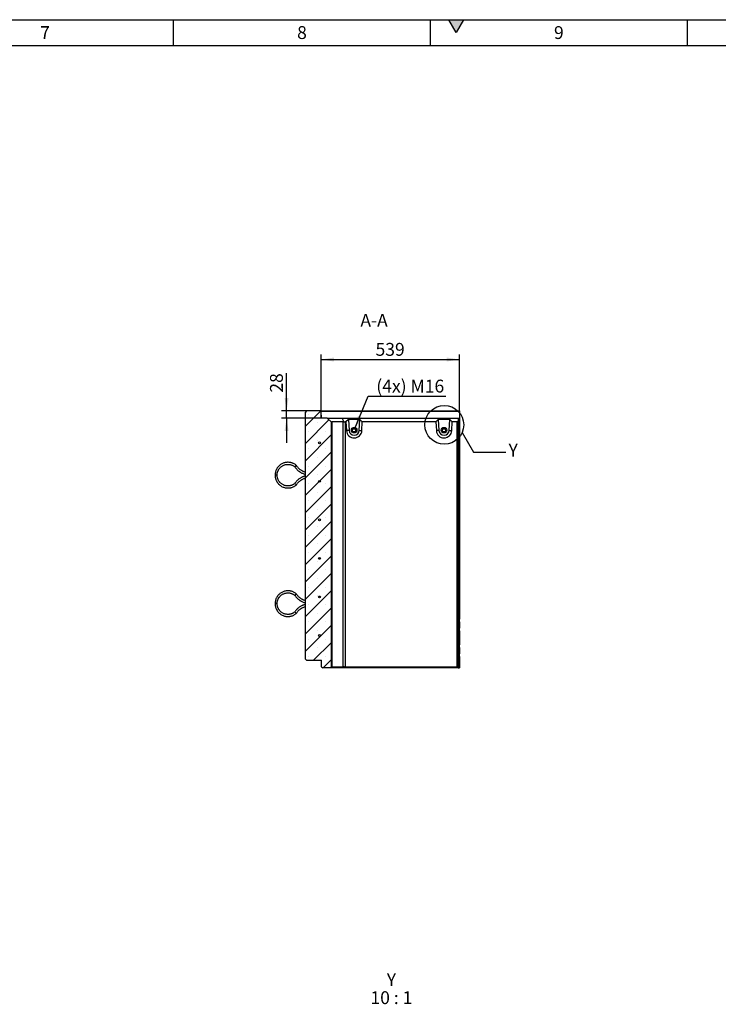
# Model space of a CAD drawing. Units: millimetres. Extents: x 15 to 590, y 5 to 415.
# Drawn here: x 317 to 453, y 223 to 415 of the extents above; entities that cross this region are included whole.
import ezdxf

# ---------------------------------------------------------------- set-up
doc = ezdxf.new("R2010")
doc.units = ezdxf.units.MM
doc.layers.get('0').update_dxf_attribs({"color": 1})
for name, color, linetype in [('2034933', 7, 'Continuous'), ('DIMENSION', 3, 'Continuous'), ('NOTES', 7, 'Continuous')]:
    doc.layers.add(name, color=color, linetype=linetype)
doc.styles.add('SLDTEXTSTYLE0', font='TXT', dxfattribs={"width": 0.605})
doc.styles.add('SLDTEXTSTYLE1', font='TXT', dxfattribs={"width": 0.563})
doc.dimstyles.new('SLDDIMSTYLE0', dxfattribs={"dimtxt": 2.5, "dimasz": 2.5, "dimexe": 0, "dimexo": 0.0625, "dimtad": 1, "dimlfac": 20, "dimrnd": 1e-09, "dimzin": 12, "dimdsep": 46, "dimtxsty": 'SLDTEXTSTYLE0', "dimsah": 1, "dimcen": 0.09, "dimadec": 0, "dimazin": 3, "dimtfac": 1, "dimtofl": 0, "dimtmove": 0, "dimatfit": 3, "dimfxl": 0, "dimfrac": 2, "dimtolj": 1, "dimtzin": 12, "dimarcsym": 0})
doc.dimstyles.new('SLDDIMSTYLE1', dxfattribs={"dimtxt": 2.5, "dimasz": 2.5, "dimexe": 0, "dimexo": 0.0625, "dimtad": 1, "dimlfac": 20, "dimrnd": 1e-09, "dimzin": 12, "dimdsep": 46, "dimtxsty": 'SLDTEXTSTYLE0', "dimsah": 1, "dimcen": 0.09, "dimadec": 0, "dimazin": 3, "dimtfac": 1, "dimtmove": 0, "dimatfit": 0, "dimfxl": 0, "dimfrac": 2, "dimtolj": 1, "dimtzin": 12, "dimarcsym": 0})
doc.dimstyles.new('SLDDIMSTYLE2', dxfattribs={"dimtxt": 2.5, "dimasz": 2.5, "dimexe": 0, "dimexo": 0.0625, "dimtad": 0, "dimtih": 1, "dimtoh": 1, "dimlfac": 20, "dimrnd": 1e-09, "dimzin": 12, "dimdsep": 46, "dimtxsty": 'SLDTEXTSTYLE0', "dimsah": 1, "dimcen": 0, "dimadec": 0, "dimazin": 3, "dimtfac": 1, "dimtofl": 0, "dimtmove": 0, "dimatfit": 3, "dimfxl": 0, "dimfrac": 2, "dimtolj": 1, "dimtzin": 12, "dimarcsym": 0})
doc.dimstyles.new('SLDDIMSTYLE3', dxfattribs={"dimtxt": 0.18, "dimasz": 2.5, "dimexe": 0, "dimexo": 0.0625, "dimgap": 0, "dimtad": 0, "dimtih": 1, "dimtoh": 1, "dimdec": 0, "dimrnd": 1e-09, "dimzin": 0, "dimdsep": 46, "dimtxsty": 'Standard', "dimblk1": '1057575-M_005__None', "dimblk2": '1057575-M_005__None', "dimsah": 1, "dimcen": 0.09, "dimadec": 0, "dimazin": 0, "dimtfac": 2.5, "dimtdec": 0, "dimtofl": 0, "dimtmove": 0, "dimatfit": 3, "dimldrblk": '1057575-M_005__None', "dimfxl": 0, "dimfrac": 2, "dimtolj": 1, "dimtzin": 0, "dimarcsym": 0})
pattern_1 = [(135, (-372.6434, -338.634), (-2.245064, -2.245064), [])]

# ---------------------------------------------------------------- blocks, each defined once
blk = doc.blocks.new('1057575-M_005__D_4')
at = {"layer": 'DIMENSION'}
for p, q in [((368.98, 338.88), (368.98, 346.25)), ((372.89, 338.88), (367.98, 338.88)), ((375.69, 337.48), (367.98, 337.48)), ((368.98, 337.48), (368.98, 338.88)), ((368.98, 337.48), (368.98, 332.68))]:
    blk.add_line(p, q, dxfattribs=at)
for points in [[(368.98, 338.88), (369.37, 341.38), (368.6, 341.38)], [(368.98, 337.48), (368.6, 334.98), (369.37, 334.98)]]:
    blk.add_solid(points, dxfattribs=at)
at = {"layer": 'DIMENSION', "insert": (365.76, 342.43), "char_height": 2.5, "attachment_point": 1, "rotation": 90, "style": 'SLDTEXTSTYLE0'}
blk.add_mtext('28', dxfattribs=at)
blk = doc.blocks.new('1057575-M_005__D_5')
at = {"layer": 'DIMENSION'}
for p, q in [((375.69, 337.48), (375.69, 349.88)), ((375.69, 348.88), (402.64, 348.88)), ((402.64, 338.78), (402.64, 349.88))]:
    blk.add_line(p, q, dxfattribs=at)
for points in [[(375.69, 348.88), (378.19, 348.5), (378.19, 349.27)], [(402.64, 348.88), (400.14, 349.27), (400.14, 348.5)]]:
    blk.add_solid(points, dxfattribs=at)
at = {"layer": 'DIMENSION', "insert": (386.3, 352.11), "char_height": 2.5, "attachment_point": 1, "style": 'SLDTEXTSTYLE0'}
blk.add_mtext('539', dxfattribs=at)
blk = doc.blocks.new('1057575-M_005__D_6')
at = {"layer": 'DIMENSION'}
for p, q in [((382.27, 335.46), (384.86, 341.74)), ((384.86, 341.74), (400, 341.74))]:
    blk.add_line(p, q, dxfattribs=at)
blk.add_solid([(382.27, 335.46), (383.58, 337.62), (382.87, 337.92)], dxfattribs=at)
at = {"layer": 'DIMENSION', "insert": (386.45, 344.96), "char_height": 2.5, "attachment_point": 1, "style": 'SLDTEXTSTYLE0'}
blk.add_mtext('(4x) M16', dxfattribs=at)
blk = doc.blocks.new('1057575-M_005__None')
blk = doc.blocks.new('1057575-M_005_SW_NOTE_0_7')
at = {"layer": 'NOTES', "char_height": 2.5, "attachment_point": 2}
for s, insert, style in [('Y', (1.09, 3.22), 'SLDTEXTSTYLE0'), ('10 : 1', (1.09, -0.28), 'SLDTEXTSTYLE1')]:
    blk.add_mtext(s, dxfattribs=dict(at, insert=insert, style=style))
blk = doc.blocks.new('1057575-M_005_Section_A-A')
h = blk.add_hatch()
h.set_pattern_fill('SACNCR', color=256, style=0)
h.set_pattern_definition([(45, (-372.6434, -338.634), (-1.683798, 1.683798), []), (45, (-370.9596, -338.634), (-1.683798, 1.683798), [0, -2.38125])])
h.paths.add_polyline_path([(5, -49.55), (5, -1.9), (4.25, -1.15), (3.05, -1.15), (3, 0.15), (2.9, 0.25), (0.25, 0.25), (0, 0), (0, -48.05), (0.2, -48.25), (3.12, -48.25), (3.17, -49.54), (3.38, -49.75), (4.8, -49.75)], flags=0)
edge = h.paths.add_edge_path(flags=0)
edge.add_arc((2.75, -20.95), 0.175, 0, 360)
edge = h.paths.add_edge_path(flags=0)
edge.add_arc((2.75, -35.95), 0.175, 0, 360)
edge = h.paths.add_edge_path(flags=0)
edge.add_arc((2.75, -13.45), 0.175, 0, 360)
edge = h.paths.add_edge_path(flags=0)
edge.add_arc((2.75, -5.95), 0.175, 0, 360)
edge = h.paths.add_edge_path(flags=0)
edge.add_arc((2.75, -28.45), 0.175, 0, 360)
edge = h.paths.add_edge_path(flags=0)
edge.add_arc((2.75, -43.45), 0.175, 0, 360)
h = blk.add_hatch()
h.set_pattern_fill('ANSI31', color=256, angle=90, style=0)
h.set_pattern_definition(pattern_1)
edge = h.paths.add_edge_path(flags=0)
edge.add_arc((2.75, -13.45), 0.175, 0, 360)
h = blk.add_hatch()
h.set_pattern_fill('ANSI31', color=256, angle=90, style=0)
h.set_pattern_definition(pattern_1)
edge = h.paths.add_edge_path(flags=0)
edge.add_arc((2.75, -35.95), 0.175, 0, 360)
for p, q in [((0.25, 0.25), (0, 0)), ((0, -48.05), (0, 0)), ((2.9, 0.25), (0.25, 0.25)), ((3, 0.15), (2.9, 0.25)), ((2.9, 0.25), (30, 0.25)), ((3, 0.15), (3.05, -1.15)), ((30, 0.15), (3, 0.15)), ((30, 0.25), (30, 0.15)), ((30, 0.15), (30, -1.15)), ((4.25, -1.15), (3.05, -1.15)), ((5, -1.9), (4.25, -1.15)), ((4.25, -1.15), (7.18, -1.15)), ((5, -1.9), (5, -49.55)), ((5, -1.9), (5.05, -1.95)), ((7.33, -1.9), (5.17, -1.9)), ((5.17, -1.9), (5.17, -49.55)), ((7.52, -1.95), (7.18, -1.15)), ((7.18, -1.15), (29.75, -1.15)), ((7.33, -49.55), (7.33, -1.9)), ((7.9, -1.9), (7.75, -1.9)), ((7.75, -1.9), (7.75, -49.55)), ((8.37, -1.4), (7.9, -1.9)), ((7.9, -1.9), (8, -3.59)), ((10.59, -1.4), (8.37, -1.4)), ((8.37, -1.4), (8.5, -3.56)), ((10.49, -3.54), (10.59, -1.4)), ((11.07, -1.9), (10.59, -1.4)), ((11, -3.57), (11.07, -1.9)), ((25.4, -1.9), (11.07, -1.9)), ((25.86, -1.4), (25.4, -1.9)), ((25.4, -1.9), (25.5, -3.59)), ((28.09, -1.4), (25.86, -1.4)), ((25.86, -1.4), (26, -3.56)), ((27.99, -3.54), (28.09, -1.4)), ((28.57, -1.9), (28.09, -1.4)), ((28.5, -3.57), (28.57, -1.9)), ((29.55, -1.9), (28.57, -1.9)), ((29.55, -1.9), (29.75, -1.7)), ((29.55, -49.55), (29.55, -1.9)), ((29.75, -1.15), (29.75, -1.7)), ((29.75, -1.15), (30, -1.15)), ((29.75, -1.7), (29.75, -49.75)), ((30, -1.15), (30, -40.27)), ((8.5, -3.56), (8, -3.59)), ((10.49, -3.54), (11, -3.57)), ((26, -3.56), (25.5, -3.59)), ((27.99, -3.54), (28.5, -3.57)), ((-5.5, -12.25), (-5.9, -12.25)), ((-5.5, -37.25), (-5.9, -37.25)), ((29.75, -40.27), (30, -40.27)), ((29.75, -40.8), (30, -40.77)), ((29.75, -42), (30, -42.02)), ((30, -40.77), (30, -40.27)), ((30, -40.77), (30, -42.02)), ((30, -42.52), (30, -42.02)), ((29.75, -42.52), (30, -42.52)), ((30, -42.52), (30, -45.27)), ((29.75, -45.27), (30, -45.27)), ((29.75, -45.8), (30, -45.77)), ((30, -45.77), (30, -45.27)), ((30, -45.77), (30, -47.02)), ((29.75, -47), (30, -47.02)), ((29.75, -47.52), (30, -47.52)), ((30, -47.52), (30, -47.02)), ((30, -47.52), (30, -49.75)), ((0, -48.05), (0.2, -48.25)), ((0.2, -48.25), (3.12, -48.25)), ((3.17, -49.54), (3.12, -48.25)), ((3.17, -49.54), (3.38, -49.75)), ((4.8, -49.75), (3.38, -49.75)), ((4.8, -49.75), (5, -49.55)), ((7.42, -49.75), (4.8, -49.75)), ((5.05, -49.5), (5, -49.55)), ((5.17, -49.55), (7.33, -49.55)), ((7.52, -49.5), (7.42, -49.75)), ((29.75, -49.75), (7.42, -49.75)), ((7.75, -49.55), (29.55, -49.55)), ((29.75, -49.75), (29.55, -49.55)), ((29.75, -49.75), (29.75, -49.75)), ((29.75, -49.75), (30, -49.75))]:
    blk.add_line(p, q)
for centre, radius in [((9.5, -3.5), 0.535), ((9.5, -3.5), 0.35), ((9.48, -3.5), 0.32), ((26.99, -3.5), 0.535), ((26.99, -3.5), 0.535), ((26.99, -3.5), 0.35), ((26.98, -3.5), 0.32), ((2.75, -5.95), 0.175), ((2.75, -13.45), 0.175), ((2.75, -20.95), 0.175), ((2.75, -28.45), 0.175), ((2.75, -35.95), 0.175), ((2.75, -43.45), 0.175)]:
    blk.add_circle(centre, radius)
for centre, radius, end in [((9.5, -3.5), 1.5, 357.5002), ((9.5, -3.5), 1, 357.5001), ((27, -3.5), 1.5, 357.5002), ((26.99, -3.5), 1, 357.5001)]:
    blk.add_arc(centre, radius, 183.4999, end)
for centre, major_axis, ratio, start_param, end_param in [((5.6, -2.5), (-0.555, 0.555), 0.41166, 5.892668, 6.283185), ((7.75, -2.5), (-0.555, 0.555), 0.41166, 5.50215, 5.892668), ((7.75, -2.5), (0.426, -0.426), 0.991311, 2.360558, 2.751075), ((5.6, -48.95), (0.555, 0.555), 0.41166, 3.141593, 3.53211), ((7.75, -48.95), (0.555, 0.555), 0.41166, 3.53211, 3.922627), ((7.75, -48.95), (0.426, 0.426), 0.991311, 3.53211, 3.922627)]:
    blk.add_ellipse(centre, major_axis=major_axis, ratio=ratio, start_param=start_param, end_param=end_param)
for points, knots in [([(-1.74, -10.38), (-1.81, -10.32), (-1.95, -10.2), (-2.18, -10.06), (-2.39, -9.96), (-2.59, -9.88), (-2.75, -9.83), (-2.9, -9.8), (-3.04, -9.77), (-3.23, -9.75), (-3.47, -9.75), (-3.76, -9.77), (-4.05, -9.83), (-4.33, -9.92), (-4.59, -10.05), (-4.84, -10.2), (-5.06, -10.38), (-5.22, -10.54), (-5.34, -10.67), (-5.42, -10.78), (-5.52, -10.93), (-5.62, -11.11), (-5.73, -11.33), (-5.82, -11.59), (-5.88, -11.91), (-5.89, -12.13), (-5.9, -12.25)], [0, 0, 0, 0, 0.047398, 0.095392, 0.137448, 0.173565, 0.203741, 0.228671, 0.253031, 0.277686, 0.327864, 0.37887, 0.429907, 0.480945, 0.531982, 0.583019, 0.632913, 0.679619, 0.701768, 0.725174, 0.754825, 0.79094, 0.833518, 0.882555, 0.93805, 1, 1, 1, 1]), ([(-5.5, -12.25), (-5.49, -12.16), (-5.49, -12), (-5.45, -11.77), (-5.39, -11.58), (-5.33, -11.42), (-5.26, -11.28), (-5.2, -11.17), (-5.14, -11.07), (-5.04, -10.94), (-4.91, -10.79), (-4.73, -10.62), (-4.53, -10.48), (-4.32, -10.36), (-4.09, -10.26), (-3.85, -10.2), (-3.62, -10.16), (-3.42, -10.15), (-3.24, -10.15), (-3.06, -10.17), (-2.86, -10.22), (-2.65, -10.28), (-2.46, -10.37), (-2.29, -10.46), (-2.15, -10.55), (-2.08, -10.62), (-2.05, -10.65)], [0, 0, 0, 0, 0.054402, 0.102833, 0.145294, 0.181783, 0.212297, 0.237507, 0.262117, 0.287035, 0.337772, 0.389374, 0.441009, 0.492644, 0.544278, 0.595913, 0.646368, 0.69356, 0.723229, 0.758885, 0.806096, 0.849096, 0.898593, 0.935213, 0.974722, 1, 1, 1, 1]), ([(-1.89, -10.51), (-1.89, -10.51), (-1.9, -10.52), (-1.92, -10.53), (-1.96, -10.57), (-2, -10.61), (-2.03, -10.63), (-2.04, -10.64), (-2.04, -10.64), (-2.04, -10.64)], [0, 0, 0, 0, 0.003821, 0.063134, 0.280526, 0.494206, 0.706207, 0.917698, 1, 1, 1, 1]), ([(-2.04, -10.64), (-2, -10.7), (-1.92, -10.83), (-1.76, -11.02), (-1.6, -11.19), (-1.45, -11.33), (-1.31, -11.45), (-1.18, -11.54), (-1.07, -11.62), (-0.95, -11.7), (-0.79, -11.79), (-0.56, -11.9), (-0.32, -12), (-0.12, -12.06), (-0.02, -12.09), (0, -12.09)], [0, 0, 0, 0, 0.082103, 0.184923, 0.277212, 0.358971, 0.430197, 0.490891, 0.54105, 0.587366, 0.665026, 0.761539, 0.8769, 0.975803, 1, 1, 1, 1]), ([(-1.89, -10.51), (-1.89, -10.51), (-1.89, -10.51), (-1.87, -10.49), (-1.83, -10.45), (-1.78, -10.42), (-1.75, -10.39), (-1.74, -10.38), (-1.74, -10.38), (-1.74, -10.38)], [0, 0, 0, 0, 0.003822, 0.062616, 0.278434, 0.494294, 0.706422, 0.918064, 1, 1, 1, 1]), ([(0, -11.68), (-0.01, -11.68), (-0.08, -11.66), (-0.21, -11.61), (-0.37, -11.55), (-0.51, -11.48), (-0.67, -11.4), (-0.86, -11.28), (-1.05, -11.15), (-1.24, -10.99), (-1.41, -10.81), (-1.59, -10.61), (-1.69, -10.46), (-1.74, -10.38)], [0, 0, 0, 0, 0.009541, 0.104159, 0.179653, 0.242848, 0.322181, 0.420775, 0.538624, 0.63966, 0.751528, 0.874226, 1, 1, 1, 1]), ([(-5.9, -12.25), (-5.89, -12.35), (-5.89, -12.55), (-5.84, -12.82), (-5.77, -13.05), (-5.69, -13.24), (-5.62, -13.4), (-5.54, -13.53), (-5.47, -13.65), (-5.36, -13.81), (-5.2, -13.99), (-4.99, -14.19), (-4.75, -14.36), (-4.49, -14.5), (-4.22, -14.62), (-3.94, -14.7), (-3.66, -14.74), (-3.44, -14.75), (-3.26, -14.75), (-3.12, -14.74), (-2.95, -14.71), (-2.75, -14.67), (-2.51, -14.59), (-2.29, -14.49), (-2.08, -14.38), (-1.9, -14.26), (-1.79, -14.17), (-1.74, -14.12)], [0, 0, 0, 0, 0.053774, 0.101654, 0.143639, 0.179729, 0.209921, 0.234857, 0.259179, 0.283805, 0.333947, 0.384948, 0.435983, 0.487018, 0.538054, 0.589089, 0.639013, 0.685778, 0.707966, 0.731333, 0.760949, 0.797065, 0.839678, 0.888787, 0.925146, 0.964395, 1, 1, 1, 1]), ([(-2.05, -13.85), (-2.08, -13.88), (-2.16, -13.95), (-2.3, -14.04), (-2.45, -14.12), (-2.59, -14.19), (-2.72, -14.24), (-2.85, -14.28), (-2.98, -14.31), (-3.09, -14.33), (-3.25, -14.35), (-3.45, -14.35), (-3.7, -14.33), (-3.94, -14.28), (-4.17, -14.21), (-4.4, -14.1), (-4.61, -13.97), (-4.79, -13.82), (-4.94, -13.68), (-5.05, -13.55), (-5.16, -13.4), (-5.26, -13.23), (-5.35, -13.03), (-5.43, -12.8), (-5.49, -12.54), (-5.49, -12.35), (-5.5, -12.25)], [0, 0, 0, 0, 0.026729, 0.066791, 0.103063, 0.135547, 0.164242, 0.194778, 0.219999, 0.244562, 0.269443, 0.320138, 0.371737, 0.423373, 0.475009, 0.526644, 0.578281, 0.628778, 0.676049, 0.705776, 0.741345, 0.788551, 0.831601, 0.881194, 0.937327, 1, 1, 1, 1]), ([(0, -12.41), (-0.04, -12.42), (-0.15, -12.45), (-0.3, -12.5), (-0.44, -12.55), (-0.57, -12.6), (-0.7, -12.67), (-0.87, -12.75), (-1.08, -12.88), (-1.3, -13.04), (-1.51, -13.22), (-1.71, -13.42), (-1.89, -13.63), (-1.99, -13.79), (-2.04, -13.86)], [0, 0, 0, 0, 0.0537292, 0.1249595, 0.1856958, 0.2359367, 0.2821961, 0.3597695, 0.4562498, 0.5716329, 0.6705879, 0.7801757, 0.9003952, 1, 1, 1, 1]), ([(-1.74, -14.12), (-1.7, -14.06), (-1.61, -13.92), (-1.46, -13.75), (-1.32, -13.6), (-1.17, -13.46), (-1.03, -13.34), (-0.89, -13.24), (-0.75, -13.15), (-0.6, -13.06), (-0.4, -12.96), (-0.2, -12.88), (-0.06, -12.84), (0, -12.82)], [0, 0, 0, 0, 0.107853, 0.21276, 0.306957, 0.390442, 0.485085, 0.560685, 0.623857, 0.703091, 0.801654, 0.91954, 1, 1, 1, 1]), ([(-1.89, -13.99), (-1.89, -13.99), (-1.9, -13.98), (-1.92, -13.97), (-1.96, -13.93), (-2, -13.89), (-2.03, -13.87), (-2.04, -13.86), (-2.04, -13.86), (-2.04, -13.86)], [0, 0, 0, 0, 0.003823, 0.063166, 0.280668, 0.494457, 0.706566, 0.918164, 1, 1, 1, 1]), ([(-1.89, -13.99), (-1.89, -13.99), (-1.89, -13.99), (-1.87, -14.01), (-1.83, -14.05), (-1.78, -14.08), (-1.75, -14.11), (-1.74, -14.12), (-1.74, -14.12), (-1.74, -14.12)], [0, 0, 0, 0, 0.003822, 0.062604, 0.278381, 0.494201, 0.706289, 0.91789, 1, 1, 1, 1]), ([(-1.74, -35.38), (-1.81, -35.32), (-1.95, -35.2), (-2.18, -35.06), (-2.39, -34.96), (-2.59, -34.88), (-2.75, -34.83), (-2.9, -34.8), (-3.04, -34.77), (-3.23, -34.75), (-3.47, -34.75), (-3.76, -34.77), (-4.05, -34.83), (-4.33, -34.92), (-4.59, -35.05), (-4.84, -35.2), (-5.06, -35.38), (-5.22, -35.54), (-5.34, -35.67), (-5.42, -35.78), (-5.52, -35.93), (-5.62, -36.11), (-5.73, -36.33), (-5.82, -36.59), (-5.88, -36.91), (-5.89, -37.13), (-5.9, -37.25)], [0, 0, 0, 0, 0.0473978, 0.0953921, 0.1374484, 0.1735651, 0.2037407, 0.2286713, 0.2530311, 0.2776865, 0.3278637, 0.37887, 0.4299072, 0.4809447, 0.5319816, 0.5830192, 0.632913, 0.6796189, 0.7017682, 0.725174, 0.7548246, 0.7909396, 0.8335175, 0.8825551, 0.9380496, 1, 1, 1, 1]), ([(-5.5, -37.25), (-5.49, -37.16), (-5.49, -37), (-5.45, -36.77), (-5.39, -36.58), (-5.33, -36.42), (-5.26, -36.28), (-5.2, -36.17), (-5.14, -36.07), (-5.04, -35.94), (-4.91, -35.79), (-4.73, -35.62), (-4.53, -35.48), (-4.32, -35.36), (-4.09, -35.26), (-3.85, -35.2), (-3.62, -35.16), (-3.42, -35.15), (-3.24, -35.15), (-3.06, -35.17), (-2.86, -35.22), (-2.65, -35.28), (-2.46, -35.37), (-2.29, -35.46), (-2.15, -35.55), (-2.08, -35.62), (-2.05, -35.65)], [0, 0, 0, 0, 0.0544016, 0.1028333, 0.1452942, 0.1817828, 0.2122971, 0.2375073, 0.2621173, 0.2870349, 0.3377721, 0.389374, 0.4410088, 0.4926436, 0.5442782, 0.5959133, 0.646368, 0.6935598, 0.7232295, 0.7588853, 0.8060961, 0.8490958, 0.8985929, 0.9352126, 0.9747224, 1, 1, 1, 1]), ([(-1.89, -35.51), (-1.89, -35.51), (-1.9, -35.52), (-1.92, -35.53), (-1.96, -35.57), (-2, -35.61), (-2.03, -35.63), (-2.04, -35.64), (-2.04, -35.64), (-2.04, -35.64)], [0, 0, 0, 0, 0.003821, 0.063134, 0.280526, 0.494206, 0.706207, 0.917698, 1, 1, 1, 1]), ([(-2.04, -35.64), (-2, -35.7), (-1.92, -35.83), (-1.76, -36.02), (-1.6, -36.19), (-1.45, -36.33), (-1.31, -36.45), (-1.18, -36.54), (-1.07, -36.62), (-0.95, -36.7), (-0.79, -36.79), (-0.56, -36.9), (-0.32, -37), (-0.12, -37.06), (-0.02, -37.09), (0, -37.09)], [0, 0, 0, 0, 0.082103, 0.184923, 0.277212, 0.358971, 0.430197, 0.490891, 0.54105, 0.587366, 0.665026, 0.761539, 0.8769, 0.975803, 1, 1, 1, 1]), ([(-1.89, -35.51), (-1.89, -35.51), (-1.89, -35.51), (-1.87, -35.49), (-1.83, -35.45), (-1.78, -35.42), (-1.75, -35.39), (-1.74, -35.38), (-1.74, -35.38), (-1.74, -35.38)], [0, 0, 0, 0, 0.0038224, 0.062616, 0.278434, 0.4942943, 0.7064224, 0.9180637, 1, 1, 1, 1]), ([(0, -36.68), (-0.01, -36.68), (-0.08, -36.66), (-0.21, -36.61), (-0.37, -36.55), (-0.51, -36.48), (-0.67, -36.4), (-0.86, -36.28), (-1.05, -36.15), (-1.24, -35.99), (-1.41, -35.81), (-1.59, -35.61), (-1.69, -35.46), (-1.74, -35.38)], [0, 0, 0, 0, 0.009541, 0.104159, 0.179653, 0.242848, 0.322181, 0.420775, 0.538624, 0.63966, 0.751528, 0.874226, 1, 1, 1, 1]), ([(-5.9, -37.25), (-5.89, -37.35), (-5.89, -37.55), (-5.84, -37.82), (-5.77, -38.05), (-5.69, -38.24), (-5.62, -38.4), (-5.54, -38.53), (-5.47, -38.65), (-5.36, -38.81), (-5.2, -38.99), (-4.99, -39.19), (-4.75, -39.36), (-4.49, -39.5), (-4.22, -39.62), (-3.94, -39.7), (-3.66, -39.74), (-3.44, -39.75), (-3.26, -39.75), (-3.12, -39.74), (-2.95, -39.71), (-2.75, -39.67), (-2.51, -39.59), (-2.29, -39.49), (-2.08, -39.38), (-1.9, -39.26), (-1.79, -39.17), (-1.74, -39.12)], [0, 0, 0, 0, 0.053774, 0.101654, 0.143639, 0.179729, 0.209921, 0.234857, 0.259179, 0.283805, 0.333947, 0.384948, 0.435983, 0.487018, 0.538054, 0.589089, 0.639013, 0.685778, 0.707966, 0.731333, 0.760949, 0.797065, 0.839678, 0.888787, 0.925146, 0.964395, 1, 1, 1, 1]), ([(-2.05, -38.85), (-2.08, -38.88), (-2.16, -38.95), (-2.3, -39.04), (-2.45, -39.12), (-2.59, -39.19), (-2.72, -39.24), (-2.85, -39.28), (-2.98, -39.31), (-3.09, -39.33), (-3.25, -39.35), (-3.45, -39.35), (-3.7, -39.33), (-3.94, -39.28), (-4.17, -39.21), (-4.4, -39.1), (-4.61, -38.97), (-4.79, -38.82), (-4.94, -38.68), (-5.05, -38.55), (-5.16, -38.4), (-5.26, -38.23), (-5.35, -38.03), (-5.43, -37.8), (-5.49, -37.54), (-5.49, -37.35), (-5.5, -37.25)], [0, 0, 0, 0, 0.0267294, 0.0667909, 0.1030634, 0.1355473, 0.1642416, 0.1947779, 0.2199988, 0.2445622, 0.2694434, 0.3201383, 0.3717371, 0.4233728, 0.4750089, 0.5266445, 0.5782807, 0.6287776, 0.6760491, 0.7057763, 0.7413454, 0.7885511, 0.8316006, 0.8811935, 0.937327, 1, 1, 1, 1]), ([(0, -37.41), (-0.04, -37.42), (-0.15, -37.45), (-0.3, -37.5), (-0.44, -37.55), (-0.57, -37.6), (-0.7, -37.67), (-0.87, -37.75), (-1.08, -37.88), (-1.3, -38.04), (-1.51, -38.22), (-1.71, -38.42), (-1.89, -38.63), (-1.99, -38.79), (-2.04, -38.86)], [0, 0, 0, 0, 0.053729, 0.12496, 0.185696, 0.235937, 0.282196, 0.35977, 0.45625, 0.571633, 0.670588, 0.780176, 0.900395, 1, 1, 1, 1]), ([(-1.74, -39.12), (-1.7, -39.06), (-1.61, -38.92), (-1.46, -38.75), (-1.32, -38.6), (-1.17, -38.46), (-1.03, -38.34), (-0.89, -38.24), (-0.75, -38.15), (-0.6, -38.06), (-0.4, -37.96), (-0.2, -37.88), (-0.06, -37.84), (0, -37.82)], [0, 0, 0, 0, 0.107853, 0.21276, 0.306957, 0.390442, 0.485085, 0.560685, 0.623857, 0.703091, 0.801654, 0.91954, 1, 1, 1, 1]), ([(-1.89, -38.99), (-1.89, -38.99), (-1.9, -38.98), (-1.92, -38.97), (-1.96, -38.93), (-2, -38.89), (-2.03, -38.87), (-2.04, -38.86), (-2.04, -38.86), (-2.04, -38.86)], [0, 0, 0, 0, 0.0038228, 0.0631659, 0.2806682, 0.4944568, 0.7065659, 0.9181639, 1, 1, 1, 1]), ([(-1.89, -38.99), (-1.89, -38.99), (-1.89, -38.99), (-1.87, -39.01), (-1.83, -39.05), (-1.78, -39.08), (-1.75, -39.11), (-1.74, -39.12), (-1.74, -39.12), (-1.74, -39.12)], [0, 0, 0, 0, 0.0038217, 0.0626042, 0.2783813, 0.4942007, 0.7062886, 0.9178898, 1, 1, 1, 1])]:
    blk.add_open_spline(points, degree=3, knots=knots)

msp = doc.modelspace()

# ---------------------------------------------------------------- hatches: boundary and pattern name
msp.add_hatch(color=256).paths.add_polyline_path([(400.55662, 415), (402, 412.5), (403.44338, 415)], flags=0)
h = msp.add_hatch()
h.set_pattern_fill('ANSI31', color=256, angle=90, style=0)
edge = h.paths.add_edge_path(flags=0)
edge.add_arc((375.39339, 332.68401), 0.175, 0, 360)
h = msp.add_hatch()
h.set_pattern_fill('ANSI31', color=256, angle=90, style=0)
edge = h.paths.add_edge_path(flags=0)
edge.add_arc((375.39339, 317.68401), 0.175, 0, 360)
h = msp.add_hatch()
h.set_pattern_fill('ANSI31', color=256, angle=90, style=0)
edge = h.paths.add_edge_path(flags=0)
edge.add_arc((375.39339, 310.18401), 0.175, 0, 360)
h = msp.add_hatch()
h.set_pattern_fill('ANSI31', color=256, angle=90, style=0)
edge = h.paths.add_edge_path(flags=0)
edge.add_arc((375.39339, 295.18401), 0.175, 0, 360)

# ---------------------------------------------------------------- linework, layer by layer
for p, q in [((15, 415), (589, 415)), ((347, 410), (347, 415)), ((397, 410), (397, 415)), ((400.55662, 415), (403.44338, 415)), ((402, 412.5), (400.55662, 415)), ((403.44338, 415), (402, 412.5)), ((447, 410), (447, 415)), ((20, 410), (584, 410))]:
    msp.add_line(p, q)
at = {"layer": 'NOTES'}
msp.add_circle((399.68229, 336.17476), 3.77209, dxfattribs=at)

# ---------------------------------------------------------------- block references
at = {"layer": '2034933'}
msp.add_blockref('1057575-M_005_Section_A-A', (372.64339, 338.63401), dxfattribs=at)
at = {"layer": 'NOTES'}
msp.add_blockref('1057575-M_005_SW_NOTE_0_7', (388.29827, 226.25078), dxfattribs=at)

# ---------------------------------------------------------------- texts
at = {"char_height": 2.5, "attachment_point": 2, "style": 'SLDTEXTSTYLE0'}
for s, insert in [('7', (321.98264, 413.7435)), ('8', (371.98264, 413.7435)), ('9', (421.98264, 413.7435))]:
    msp.add_mtext(s, dxfattribs=dict(at, insert=insert))
at = {"layer": 'NOTES', "char_height": 2.5, "style": 'SLDTEXTSTYLE0'}
for s, insert, attachment_point in [('A-A', (386.01069, 357.75809), 2), ('Y', (412.18547, 332.49245), 1)]:
    msp.add_mtext(s, dxfattribs=dict(at, insert=insert, attachment_point=attachment_point))

# ---------------------------------------------------------------- dimensions: what is measured, and where the dimension line sits
at = {"layer": 'DIMENSION'}
dim = msp.add_linear_dim(base=(402.64339, 348.88401), p1=(375.69228, 337.48401), p2=(402.64339, 338.78039), dimstyle='SLDDIMSTYLE0', dxfattribs=at)
dim.commit()
dim.dimension.update_dxf_attribs({"geometry": '1057575-M_005__D_5', "text_midpoint": (389.16784, 348.88401), "dimtype": 160})
dim = msp.add_linear_dim(base=(368.98197, 338.88401), p1=(375.69228, 337.48401), p2=(372.89339, 338.88401), angle=90, dimstyle='SLDDIMSTYLE1', dxfattribs=at)
dim.commit()
dim.dimension.update_dxf_attribs({"geometry": '1057575-M_005__D_4', "text_midpoint": (368.98197, 344.34377), "dimtype": 160})
dim = msp.add_radius_dim(center=(382.13886, 335.13401), mpoint=(382.27234, 335.45754), text='(4x) M16', dimstyle='SLDDIMSTYLE2', override={"dimpost": '<>'}, dxfattribs=at)
dim.commit()
dim.dimension.update_dxf_attribs({"geometry": '1057575-M_005__D_6', "text_midpoint": (393.22436, 343.65378), "dimtype": 164})

# ---------------------------------------------------------------- leaders
at = {"layer": 'NOTES', "has_arrowhead": 0}
msp.add_leader([(403.1338, 334.653), (405.33547, 330.88261), (411.68547, 330.88261)], dimstyle='SLDDIMSTYLE3', dxfattribs=at)

doc.saveas('drawing.dxf')
